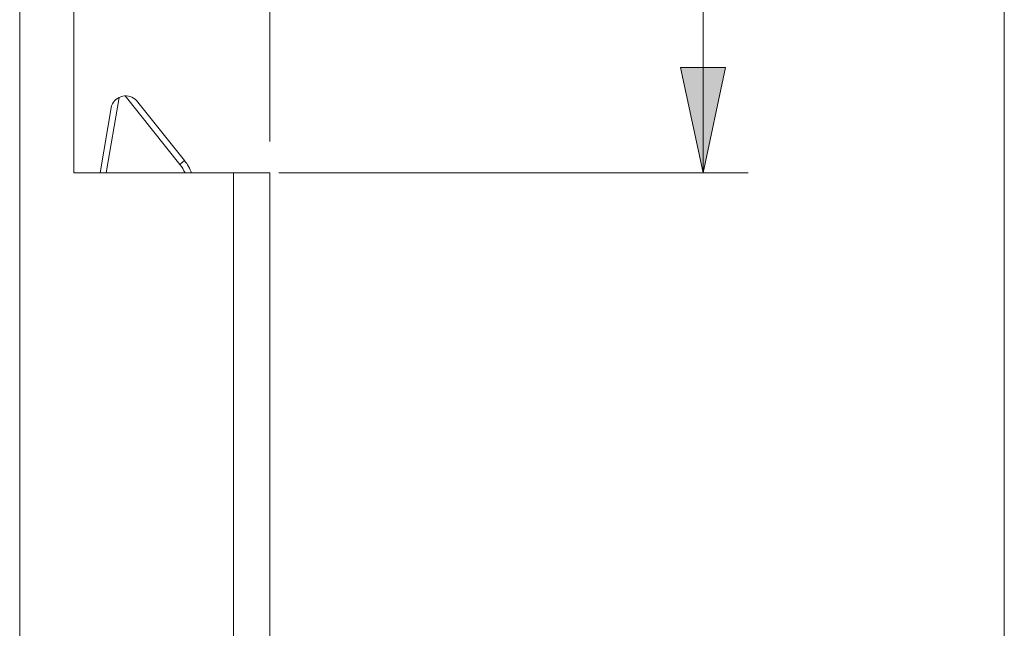
# Model space of a CAD drawing. Units: millimetres. Extents: x -2155 to -1382, y -454 to 66.
# Drawn here: x -1729 to -1696, y -227 to -206 of the extents above; entities that cross this region are included whole.
import ezdxf

# ---------------------------------------------------------------- set-up
doc = ezdxf.new("R2010")
doc.units = ezdxf.units.MM
doc.header["$MEASUREMENT"] = 0
doc.layers.add('cad', color=7, linetype='Continuous')
doc.layers.add('dimensions', color=7, linetype='Continuous')

# ---------------------------------------------------------------- blocks, each defined once
blk = doc.blocks.new('block 11')
at = {"layer": 'cad', "color": 250, "lineweight": 9, "true_color": 0x231815}
for points in [[(-1728.745, -262.836), (-1728.745, -168.736)], [(-1726.945, -211.536), (-1726.945, -176.136)], [(-1725.876, -211.536), (-1725.443, -209.026)], [(-1725.243, -208.977), (-1723.429, -211.251)], [(-1723.273, -211.126), (-1724.865, -209.129)], [(-1725.694, -209.302), (-1726.079, -211.536)], [(-1723.429, -211.251), (-1723.273, -211.126)], [(-1720.445, -211.536), (-1726.945, -211.536)], [(-1721.645, -246.836), (-1721.645, -211.536)], [(-1720.445, -246.836), (-1720.445, -211.536)]]:
    blk.add_lwpolyline(points, dxfattribs=at)
for points in [[(-1725.327, -208.987), (-1725.495, -209.022), (-1725.634, -209.141), (-1725.694, -209.302)], [(-1724.865, -209.129), (-1724.984, -209.006), (-1725.159, -208.952), (-1725.327, -208.987)], [(-1723.256, -211.536), (-1723.301, -211.434), (-1723.359, -211.338), (-1723.429, -211.251)], [(-1723.04, -211.536), (-1723.096, -211.388), (-1723.174, -211.249), (-1723.273, -211.126)]]:
    blk.add_open_spline(points, degree=3, dxfattribs=at)
blk = doc.blocks.new('block 178')
at = {"layer": 'dimensions', "color": 3, "lineweight": 18, "true_color": 0x00ff00}
blk.add_lwpolyline([(-1720.445, -210.492), (-1720.445, -113.836)], dxfattribs=at)
blk = doc.blocks.new('block 179')
at = {"layer": 'dimensions', "true_color": 0x00ff00}
h = blk.add_hatch(color=3, dxfattribs=at)
h.dxf.hatch_style = 2
h.paths.add_polyline_path([(-1706.066, -211.533), (-1706.816, -208.033), (-1705.316, -208.033)])
at = {"layer": 'dimensions', "color": 3, "lineweight": 18, "true_color": 0x00ff00}
for points in [[(-1706.066, -211.533), (-1706.066, -123.938)], [(-1696.066, -266.336), (-1696.066, -123.938)], [(-1720.145, -211.533), (-1704.566, -211.533)]]:
    blk.add_lwpolyline(points, dxfattribs=at)
at = {"layer": 'dimensions', "lineweight": 0}
blk.add_lwpolyline([(-1706.066, -211.533), (-1706.816, -208.033), (-1705.316, -208.033), (-1706.066, -211.533)], dxfattribs=at)
blk.add_lwpolyline([(-1706.066, -211.533), (-1706.816, -208.033), (-1705.316, -208.033), (-1706.066, -211.533)], dxfattribs=at)
blk = doc.blocks.new('block 169')
at = {"layer": 'dimensions'}
for name in ['block 178', 'block 179']:
    blk.add_blockref(name, (0, 0), dxfattribs=at)

msp = doc.modelspace()

# ---------------------------------------------------------------- block references
at = {"layer": 'cad'}
msp.add_blockref('block 11', (0, 0), dxfattribs=at)
at = {"layer": 'dimensions'}
msp.add_blockref('block 169', (0, 0), dxfattribs=at)

doc.saveas('drawing.dxf')
